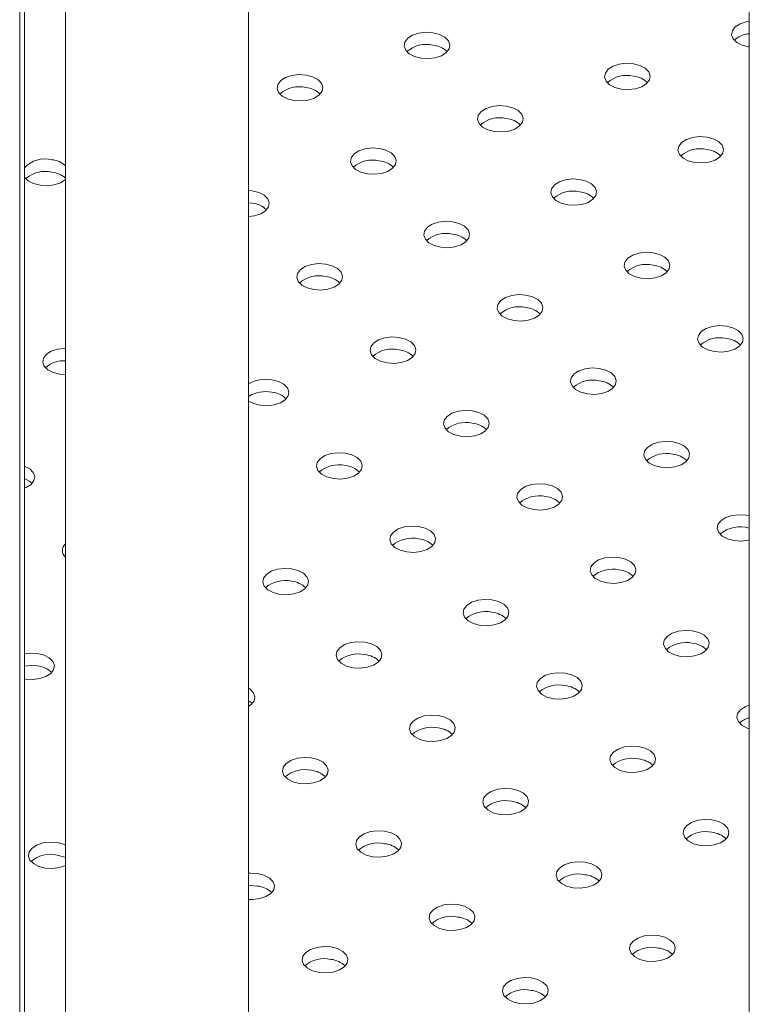
# Model space of a CAD drawing. Units: millimetres. Extents: x 0 to 2100, y 0 to 1488.
# Drawn here: x 1649 to 1661, y 1131 to 1148 of the extents above; entities that cross this region are included whole.
import ezdxf

# ---------------------------------------------------------------- set-up
doc = ezdxf.new("R2010")
doc.units = ezdxf.units.MM
doc.header["$LTSCALE"] = 50

msp = doc.modelspace()

# ---------------------------------------------------------------- linework, layer by layer
at = {"color": 7, "linetype": 'Continuous', "lineweight": 0}
for p, q in [((1649.5355085, 1173.3147971), (1649.5355085, 1121.638898)), ((1652.5355044, 1121.638898), (1652.5355044, 1172.8507517)), ((1648.8611463, 1172.5978168), (1648.8611463, 1122.2988982)), ((1648.7835034, 1172.4305324), (1648.7835034, 1122.1316138)), ((1660.7412218, 1169.2614671), (1660.7412218, 1121.7031156)), ((1652.5948808, 1144.7338167), (1652.5355001, 1144.7400965)), ((1652.5948808, 1144.5296817), (1652.5355001, 1144.5359615)), ((1649.5355043, 1138.743485), (1649.5271635, 1138.7349473))]:
    msp.add_line(p, q, dxfattribs=at)
at = {"color": 7, "linetype": 'Continuous', "lineweight": 0, "flags": 128}
for points in [[(1660.7412218, 1147.5113617), (1660.6916951, 1147.5026002), (1660.5900959, 1147.4687365), (1660.5115847, 1147.4184008), (1660.463866, 1147.3565274), (1660.4515971, 1147.2891675), (1660.4759959, 1147.222917), (1660.5346601, 1147.1642626), (1660.6218493, 1147.1189415), (1660.7290329, 1147.0913916), (1660.7412218, 1147.0896301)], [(1655.5569276, 1147.3236613), (1655.4402441, 1147.3307392), (1655.3254824, 1147.3166589), (1655.2238832, 1147.2827952), (1655.1453721, 1147.2324595), (1655.0976534, 1147.1705862), (1655.0853845, 1147.1032262), (1655.1097833, 1147.0369757), (1655.1684391, 1146.9783164), (1655.2556367, 1146.9330002), (1655.3628203, 1146.9054504), (1655.4794954, 1146.8983677), (1655.5942655, 1146.9124528), (1655.6958647, 1146.9463165), (1655.7743759, 1146.9966522), (1655.8220945, 1147.0585255), (1655.8343635, 1147.1258855), (1655.8099647, 1147.192136), (1655.7513005, 1147.2507904), (1655.6641113, 1147.2961115), (1655.5569276, 1147.3236613)], [(1658.8410817, 1146.8156598), (1658.7243982, 1146.8227376), (1658.6096365, 1146.8086573), (1658.5080247, 1146.7747912), (1658.4295177, 1146.7244531), (1658.3817991, 1146.6625797), (1658.3695301, 1146.5952198), (1658.393929, 1146.5289693), (1658.4525931, 1146.4703149), (1658.5397823, 1146.4249938), (1658.646966, 1146.397444), (1658.7636495, 1146.3903661), (1658.8784112, 1146.4044464), (1658.9800188, 1146.4383149), (1659.0585215, 1146.4886457), (1659.1062402, 1146.5505191), (1659.1185049, 1146.6178815), (1659.0941103, 1146.6841296), (1659.0354546, 1146.7427889), (1658.9482654, 1146.7881099), (1658.8410817, 1146.8156598)], [(1653.4748607, 1146.6297136), (1653.3581856, 1146.6367963), (1653.2434155, 1146.6227112), (1653.1418121, 1146.5888499), (1653.0633051, 1146.5385118), (1653.0155865, 1146.4766385), (1653.0033175, 1146.4092785), (1653.0277163, 1146.343028), (1653.0863805, 1146.2843736), (1653.1735697, 1146.2390525), (1653.2807534, 1146.2115027), (1653.3974369, 1146.2044248), (1653.5121986, 1146.2185051), (1653.6137978, 1146.2523688), (1653.6923089, 1146.3027045), (1653.7400276, 1146.3645778), (1653.7522923, 1146.4319402), (1653.7278977, 1146.4981883), (1653.6692419, 1146.5568476), (1653.5820443, 1146.6021638), (1653.4748607, 1146.6297136)], [(1656.7590148, 1146.1217121), (1656.6423312, 1146.1287899), (1656.5275696, 1146.1147097), (1656.4259577, 1146.0808435), (1656.3474592, 1146.0305103), (1656.2997321, 1145.9686321), (1656.2874716, 1145.9012769), (1656.311862, 1145.8350216), (1656.3705262, 1145.7763672), (1656.4577154, 1145.7310461), (1656.564899, 1145.7034963), (1656.6815826, 1145.6964184), (1656.7963442, 1145.7104987), (1656.8979519, 1145.7443672), (1656.9764546, 1145.794698), (1657.0241817, 1145.8565763), (1657.036438, 1145.9239338), (1657.0120518, 1145.9901868), (1656.9533876, 1146.0488412), (1656.8661984, 1146.0941622), (1656.7590148, 1146.1217121)], [(1660.0431604, 1145.6137057), (1659.9264727, 1145.6207859), (1659.8117152, 1145.6067032), (1659.7101034, 1145.5728371), (1659.6316007, 1145.5225063), (1659.583882, 1145.4606329), (1659.5716173, 1145.3932705), (1659.5960119, 1145.3270225), (1659.6546718, 1145.2683608), (1659.741861, 1145.2230397), (1659.8490405, 1145.1954923), (1659.9657282, 1145.188412), (1660.0804857, 1145.2024947), (1660.1820975, 1145.2363608), (1660.2606087, 1145.2866965), (1660.3083273, 1145.3485699), (1660.3205921, 1145.4159323), (1660.2961975, 1145.4821803), (1660.237529, 1145.5408372), (1660.1503399, 1145.5861583), (1660.0431604, 1145.6137057)], [(1654.6769478, 1145.4277644), (1654.5602643, 1145.4348422), (1654.4455026, 1145.420762), (1654.3438908, 1145.3868958), (1654.265388, 1145.336565), (1654.2176652, 1145.2746844), (1654.2054046, 1145.2073292), (1654.229795, 1145.1410739), (1654.2884592, 1145.0824195), (1654.3756484, 1145.0370984), (1654.4828278, 1145.009551), (1654.5995156, 1145.0024707), (1654.7142731, 1145.0165534), (1654.8158849, 1145.0504195), (1654.8943876, 1145.1007504), (1654.9421147, 1145.1626286), (1654.954371, 1145.2299861), (1654.9299848, 1145.2962391), (1654.8713206, 1145.3548935), (1654.7841272, 1145.400217), (1654.6769478, 1145.4277644)], [(1648.8611505, 1144.9589015), (1648.8635824, 1144.9551326), (1648.9222466, 1144.8964782), (1649.0094358, 1144.8511571), (1649.1166194, 1144.8236073), (1649.233303, 1144.8165294), (1649.3480647, 1144.8306097), (1649.4496723, 1144.8644783), (1649.528175, 1144.9148091), (1649.5355043, 1144.921595)], [(1657.9610935, 1144.919758), (1657.8444057, 1144.9268383), (1657.7296483, 1144.9127556), (1657.6280448, 1144.8788943), (1657.5495337, 1144.8285586), (1657.501815, 1144.7666852), (1657.4895503, 1144.6993228), (1657.5139449, 1144.6330748), (1657.5726049, 1144.5744131), (1657.6597941, 1144.529092), (1657.7669819, 1144.5015495), (1657.8836613, 1144.4944643), (1657.9984271, 1144.5085519), (1658.1000305, 1144.5424131), (1658.1785417, 1144.5927488), (1658.2262604, 1144.6546222), (1658.2385251, 1144.7219846), (1658.2141305, 1144.7882327), (1658.1554621, 1144.8468895), (1658.0682729, 1144.8922106), (1657.9610935, 1144.919758)], [(1652.5355001, 1144.3093235), (1652.6322061, 1144.3226057), (1652.7338179, 1144.3564719), (1652.8123207, 1144.4068027), (1652.8600477, 1144.4686809), (1652.872304, 1144.5360384), (1652.8479179, 1144.6022914), (1652.7892495, 1144.6609482), (1652.7020603, 1144.7062693), (1652.5948808, 1144.7338167)], [(1655.8790265, 1144.2258103), (1655.7623387, 1144.2328906), (1655.6475813, 1144.2188079), (1655.5459779, 1144.1849466), (1655.4674667, 1144.1346109), (1655.4197481, 1144.0727376), (1655.4074833, 1144.0053751), (1655.4318779, 1143.9391271), (1655.4905464, 1143.8804702), (1655.5777355, 1143.8351492), (1655.684915, 1143.8076018), (1655.8015943, 1143.8005166), (1655.9163602, 1143.8146042), (1656.0179636, 1143.8484654), (1656.0964747, 1143.8988011), (1656.1441934, 1143.9606745), (1656.1564581, 1144.0280369), (1656.1320635, 1144.094285), (1656.0733951, 1144.1529418), (1655.9862059, 1144.1982629), (1655.8790265, 1144.2258103)], [(1659.1631764, 1143.7178112), (1659.0464928, 1143.724889), (1658.9317312, 1143.7108087), (1658.8301235, 1143.6769402), (1658.7516124, 1143.6266045), (1658.7038937, 1143.5647311), (1658.691629, 1143.4973687), (1658.7160236, 1143.4311207), (1658.7746878, 1143.3724663), (1658.861877, 1143.3271452), (1658.9690606, 1143.2995954), (1659.0857442, 1143.2925175), (1659.2005058, 1143.3065978), (1659.3021177, 1143.3404639), (1659.3806162, 1143.3907971), (1659.4283348, 1143.4526705), (1659.4406038, 1143.5200305), (1659.416205, 1143.586281), (1659.3575492, 1143.6449402), (1659.27036, 1143.6902613), (1659.1631764, 1143.7178112)], [(1653.7969595, 1143.5318626), (1653.6802802, 1143.5389477), (1653.5655143, 1143.5248602), (1653.4639109, 1143.4909989), (1653.3853998, 1143.4406632), (1653.3376811, 1143.3787899), (1653.3254164, 1143.3114274), (1653.349811, 1143.2451794), (1653.4084752, 1143.186525), (1653.4956686, 1143.1412015), (1653.602848, 1143.1136541), (1653.7195316, 1143.1065762), (1653.8342932, 1143.1206565), (1653.9358966, 1143.1545177), (1654.0144078, 1143.2048534), (1654.0621222, 1143.2667292), (1654.0743912, 1143.3340892), (1654.0499924, 1143.4003397), (1653.9913366, 1143.458999), (1653.904139, 1143.5043152), (1653.7969595, 1143.5318626)], [(1657.0811094, 1143.0238635), (1656.9644259, 1143.0309413), (1656.8496642, 1143.0168611), (1656.7480566, 1142.9829925), (1656.6695539, 1142.9326617), (1656.6218268, 1142.8707834), (1656.6095705, 1142.8034259), (1656.6339566, 1142.737173), (1656.6926208, 1142.6785186), (1656.77981, 1142.6331975), (1656.8869937, 1142.6056477), (1657.0036772, 1142.5985698), (1657.1184389, 1142.6126501), (1657.2200507, 1142.6465162), (1657.2985492, 1142.6968494), (1657.3462763, 1142.7587277), (1657.3585368, 1142.8260828), (1657.3341464, 1142.8923382), (1657.2754822, 1142.9509926), (1657.1882931, 1142.9963136), (1657.0811094, 1143.0238635)], [(1660.3652551, 1142.5158571), (1660.2485715, 1142.5229349), (1660.1338099, 1142.5088546), (1660.0322022, 1142.4749861), (1659.9536995, 1142.4246553), (1659.9059809, 1142.3627819), (1659.8937119, 1142.2954219), (1659.9181107, 1142.2291714), (1659.9767665, 1142.1705122), (1660.0639557, 1142.1251911), (1660.1711393, 1142.0976412), (1660.2878229, 1142.0905634), (1660.4025845, 1142.1046437), (1660.5041922, 1142.1385122), (1660.5827033, 1142.1888479), (1660.630422, 1142.2507213), (1660.6426909, 1142.3180813), (1660.6182921, 1142.3843317), (1660.5596279, 1142.4429861), (1660.4724387, 1142.4883072), (1660.3652551, 1142.5158571)], [(1654.9990425, 1142.3299158), (1654.8823589, 1142.3369936), (1654.7675972, 1142.3229134), (1654.6659896, 1142.2890448), (1654.5874869, 1142.238714), (1654.5397598, 1142.1768358), (1654.5275035, 1142.1094782), (1654.5518897, 1142.0432253), (1654.6105539, 1141.9845709), (1654.6977431, 1141.9392498), (1654.8049267, 1141.9117), (1654.9216103, 1141.9046221), (1655.0363719, 1141.9187024), (1655.1379795, 1141.9525709), (1655.2164823, 1142.0029018), (1655.2642093, 1142.06478), (1655.2764699, 1142.1321351), (1655.2520795, 1142.1983905), (1655.1934153, 1142.2570449), (1655.1062261, 1142.3023659), (1654.9990425, 1142.3299158)], [(1649.5355085, 1142.1513492), (1649.5161463, 1142.1510523), (1649.4013846, 1142.1369721), (1649.299777, 1142.1031035), (1649.2212659, 1142.0527678), (1649.1735472, 1141.9908945), (1649.1612909, 1141.9235369), (1649.1856771, 1141.857284), (1649.2443413, 1141.7986296), (1649.3315304, 1141.7533085), (1649.4387141, 1141.7257587), (1649.5355001, 1141.7183816)], [(1658.2831881, 1141.8219094), (1658.1665046, 1141.8289872), (1658.0517429, 1141.8149069), (1657.9501437, 1141.7810433), (1657.8716326, 1141.7307076), (1657.8239139, 1141.6688342), (1657.811645, 1141.6014742), (1657.8360438, 1141.5352237), (1657.8946995, 1141.4765645), (1657.9818971, 1141.4312482), (1658.0890808, 1141.4036984), (1658.2057559, 1141.3966157), (1658.320526, 1141.4107008), (1658.4221252, 1141.4445645), (1658.5006363, 1141.4949002), (1658.548355, 1141.5567736), (1658.5606197, 1141.624136), (1658.5362251, 1141.6903841), (1658.4775609, 1141.7490384), (1658.3903718, 1141.7943595), (1658.2831881, 1141.8219094)], [(1652.5355086, 1141.2857716), (1652.6156761, 1141.2453021), (1652.7228597, 1141.2177523), (1652.8395433, 1141.2106744), (1652.954305, 1141.2247547), (1653.0559126, 1141.2586232), (1653.1344237, 1141.3089589), (1653.1821424, 1141.3708323), (1653.1944029, 1141.4381874), (1653.1700125, 1141.5044428), (1653.1113483, 1141.5630972), (1653.0241591, 1141.6084183), (1652.9169755, 1141.6359681), (1652.9169755, 1141.6359681)], [(1656.2011211, 1141.1279617), (1656.084446, 1141.1350444), (1655.9696759, 1141.1209593), (1655.8680725, 1141.087098), (1655.7895656, 1141.0367599), (1655.7418469, 1140.9748865), (1655.729578, 1140.9075265), (1655.7539768, 1140.841276), (1655.812641, 1140.7826216), (1655.8998302, 1140.7373006), (1656.0070138, 1140.7097507), (1656.123689, 1140.702668), (1656.238459, 1140.7167531), (1656.3400582, 1140.7506168), (1656.4185694, 1140.8009525), (1656.466288, 1140.8628259), (1656.4785528, 1140.9301883), (1656.4541582, 1140.9964364), (1656.395494, 1141.0550908), (1656.3083048, 1141.1004118), (1656.2011211, 1141.1279617)], [(1659.4852752, 1140.6199601), (1659.3685917, 1140.627038), (1659.25383, 1140.6129577), (1659.1522182, 1140.5790916), (1659.0737155, 1140.5287608), (1659.0259926, 1140.4668801), (1659.0137321, 1140.399525), (1659.0381225, 1140.3332696), (1659.0967867, 1140.2746152), (1659.1839758, 1140.2292941), (1659.2911553, 1140.2017467), (1659.407843, 1140.1946665), (1659.5226005, 1140.2087492), (1659.6242123, 1140.2426153), (1659.702715, 1140.2929461), (1659.7504337, 1140.3548195), (1659.7626984, 1140.4221819), (1659.7383038, 1140.4884299), (1659.6796481, 1140.5470892), (1659.5924589, 1140.5924103), (1659.4852752, 1140.6199601)], [(1654.1190542, 1140.434014), (1654.0023791, 1140.4410967), (1653.887609, 1140.4270116), (1653.7860056, 1140.3931503), (1653.7074986, 1140.3428122), (1653.65978, 1140.2809388), (1653.647511, 1140.2135788), (1653.6719098, 1140.1473284), (1653.730574, 1140.088674), (1653.8177632, 1140.0433529), (1653.9249469, 1140.015803), (1654.0416304, 1140.0087252), (1654.1563921, 1140.0228055), (1654.2579913, 1140.0566691), (1654.3365024, 1140.1070048), (1654.3842211, 1140.1688782), (1654.3964858, 1140.2362406), (1654.3720912, 1140.3024887), (1654.3134355, 1140.3611479), (1654.2262378, 1140.4064642), (1654.1190542, 1140.434014)], [(1648.8611463, 1139.8578325), (1648.8917787, 1139.8707279), (1648.9702898, 1139.9210635), (1649.0180085, 1139.9829369), (1649.0302732, 1140.0502993), (1649.0058786, 1140.1165474), (1648.9472144, 1140.1752018), (1648.8611421, 1140.2201019)], [(1648.9864911, 1139.9368989), (1648.9472144, 1139.9710668), (1648.8611421, 1140.0159669)], [(1657.4032083, 1139.9260124), (1657.2865205, 1139.9330927), (1657.1717631, 1139.91901), (1657.0701512, 1139.8851439), (1656.9916485, 1139.8348131), (1656.9439214, 1139.7729348), (1656.9316651, 1139.7055773), (1656.9560513, 1139.6393244), (1657.0147197, 1139.5806675), (1657.1019089, 1139.5353465), (1657.2090883, 1139.5077991), (1657.3257761, 1139.5007188), (1657.4405335, 1139.5148015), (1657.5421454, 1139.5486676), (1657.6206481, 1139.5989984), (1657.6683752, 1139.6608766), (1657.6806315, 1139.7282342), (1657.6562453, 1139.7944871), (1657.5975769, 1139.853144), (1657.5103877, 1139.898465), (1657.4032083, 1139.9260124)], [(1660.7412218, 1139.4070742), (1660.6873539, 1139.418006), (1660.5706662, 1139.4250863), (1660.4559087, 1139.4110036), (1660.3542969, 1139.3771375), (1660.2757942, 1139.3268067), (1660.2280755, 1139.2649333), (1660.2158108, 1139.1975709), (1660.2402054, 1139.1313228), (1660.2988654, 1139.0726611), (1660.3860545, 1139.02734), (1660.493234, 1138.9997926), (1660.6099217, 1138.9927124), (1660.7246792, 1139.0067951), (1660.7412218, 1139.0107245)], [(1655.3211413, 1139.2320647), (1655.2044535, 1139.239145), (1655.0896961, 1139.2250623), (1654.9880843, 1139.1911962), (1654.9095815, 1139.1408654), (1654.8618545, 1139.0789872), (1654.8495982, 1139.0116296), (1654.8739843, 1138.9453767), (1654.9326527, 1138.8867198), (1655.0198419, 1138.8413988), (1655.1270214, 1138.8138514), (1655.2437091, 1138.8067711), (1655.3584666, 1138.8208538), (1655.4600784, 1138.8547199), (1655.5385811, 1138.9050507), (1655.5863082, 1138.966929), (1655.5985645, 1139.0342865), (1655.5741783, 1139.1005394), (1655.5155099, 1139.1591963), (1655.4283207, 1139.2045173), (1655.3211413, 1139.2320647)], [(1658.605287, 1138.7240583), (1658.4885992, 1138.7311386), (1658.3738418, 1138.7170559), (1658.2722384, 1138.6831947), (1658.1937272, 1138.632859), (1658.1460085, 1138.5709856), (1658.1337438, 1138.5036232), (1658.1581384, 1138.4373751), (1658.2167942, 1138.3787159), (1658.303996, 1138.3333972), (1658.4111754, 1138.3058498), (1658.5278506, 1138.2987671), (1658.6426206, 1138.3128522), (1658.7442241, 1138.3467135), (1658.8227352, 1138.3970492), (1658.8704496, 1138.458925), (1658.8827186, 1138.526285), (1658.858324, 1138.592533), (1658.7996556, 1138.6511898), (1658.7124664, 1138.6965109), (1658.605287, 1138.7240583)], [(1653.2390744, 1138.538117), (1653.1223866, 1138.5451973), (1653.0076291, 1138.5311146), (1652.9060173, 1138.4972485), (1652.8275146, 1138.4469177), (1652.7797959, 1138.3850443), (1652.7675312, 1138.3176819), (1652.7919258, 1138.2514339), (1652.8505858, 1138.1927722), (1652.937775, 1138.1474511), (1653.0449544, 1138.1199037), (1653.1616422, 1138.1128234), (1653.2763996, 1138.1269061), (1653.3780114, 1138.1607722), (1653.4565226, 1138.2111079), (1653.5042412, 1138.2729813), (1653.516506, 1138.3403437), (1653.4921114, 1138.4065917), (1653.433443, 1138.4652486), (1653.3462538, 1138.5105697), (1653.2390744, 1138.538117)], [(1656.5232158, 1138.0301131), (1656.4065407, 1138.0371958), (1656.2917706, 1138.0231107), (1656.1901714, 1137.989247), (1656.1116602, 1137.9389113), (1656.0639416, 1137.8770379), (1656.0516769, 1137.8096755), (1656.0760714, 1137.7434274), (1656.1347356, 1137.684773), (1656.2219248, 1137.639452), (1656.3291085, 1137.6119021), (1656.445792, 1137.6048243), (1656.5605537, 1137.6189045), (1656.6621571, 1137.6527658), (1656.740664, 1137.7031039), (1656.7883827, 1137.7649773), (1656.8006516, 1137.8323373), (1656.7762528, 1137.8985878), (1656.7175886, 1137.9572422), (1656.6303994, 1138.0025632), (1656.5232158, 1138.0301131)], [(1659.8073699, 1137.5221115), (1659.6906863, 1137.5291894), (1659.5759247, 1137.5151091), (1659.4743171, 1137.4812406), (1659.3958143, 1137.4309097), (1659.3480872, 1137.3690315), (1659.3358309, 1137.301674), (1659.3602171, 1137.235421), (1659.4188813, 1137.1767666), (1659.5060705, 1137.1314455), (1659.6132541, 1137.1038957), (1659.7299377, 1137.0968179), (1659.8446993, 1137.1108981), (1659.9463112, 1137.1447643), (1660.0248097, 1137.1950975), (1660.0725368, 1137.2569757), (1660.0847973, 1137.3243308), (1660.0604069, 1137.3905862), (1660.0017427, 1137.4492406), (1659.9145535, 1137.4945617), (1659.8073699, 1137.5221115)], [(1654.4411488, 1137.3361654), (1654.3244737, 1137.3432481), (1654.2097036, 1137.329163), (1654.1081044, 1137.2952993), (1654.0295933, 1137.2449636), (1653.9818746, 1137.1830902), (1653.9696099, 1137.1157278), (1653.9940045, 1137.0494797), (1654.0526687, 1136.9908253), (1654.1398579, 1136.9455043), (1654.2470415, 1136.9179544), (1654.3637251, 1136.9108766), (1654.4784867, 1136.9249569), (1654.5800901, 1136.9588181), (1654.6585971, 1137.0091562), (1654.7063157, 1137.0710296), (1654.7185847, 1137.1383896), (1654.6941859, 1137.2046401), (1654.6355301, 1137.2632993), (1654.5483409, 1137.3086204), (1654.4411488, 1137.3361654)], [(1649.0749362, 1137.1502241), (1648.9582527, 1137.1573019), (1648.8611505, 1137.146847)], [(1648.8611505, 1136.7353927), (1648.8808289, 1136.7320131), (1648.997504, 1136.7249304), (1649.1122741, 1136.7390156), (1649.2138775, 1136.7728768), (1649.2923844, 1136.8232149), (1649.3401031, 1136.8850883), (1649.3523721, 1136.9524483), (1649.3279732, 1137.0186988), (1649.2693091, 1137.0773532), (1649.1821199, 1137.1226743), (1649.0749362, 1137.1502241)], [(1649.0749362, 1136.9460891), (1648.9582527, 1136.9531669), (1648.8611505, 1136.942712)], [(1657.7253029, 1136.8281638), (1657.6086194, 1136.8352417), (1657.4938577, 1136.8211614), (1657.3922501, 1136.7872929), (1657.3137474, 1136.736962), (1657.2660203, 1136.6750838), (1657.2537598, 1136.6077287), (1657.2781501, 1136.5414733), (1657.3368143, 1136.4828189), (1657.4240035, 1136.4374978), (1657.5311872, 1136.409948), (1657.6478707, 1136.4028702), (1657.7626324, 1136.4169504), (1657.86424, 1136.450819), (1657.9427427, 1136.5011498), (1657.9904698, 1136.563028), (1658.0027303, 1136.6303832), (1657.97834, 1136.6966385), (1657.9196758, 1136.7552929), (1657.8324866, 1136.800614), (1657.7253029, 1136.8281638)], [(1652.5355001, 1136.2849872), (1652.5765301, 1136.3152085), (1652.6242488, 1136.3770819), (1652.6365177, 1136.4444419), (1652.6121189, 1136.5106924), (1652.5534631, 1136.5693516), (1652.5355044, 1136.5812373)], [(1652.5927314, 1136.3310439), (1652.5534631, 1136.3652166), (1652.5355044, 1136.3771022)], [(1660.7412176, 1136.303666), (1660.6764042, 1136.2792913), (1660.597893, 1136.2289556), (1660.5501744, 1136.1670823), (1660.5379096, 1136.0997198), (1660.5623042, 1136.0334718), (1660.6209642, 1135.9748101), (1660.7081492, 1135.9294914), (1660.741226, 1135.9184355)], [(1655.643236, 1136.1342161), (1655.5265524, 1136.141294), (1655.4117908, 1136.1272137), (1655.3101831, 1136.0933452), (1655.2316804, 1136.0430144), (1655.1839533, 1135.9811361), (1655.1716928, 1135.913781), (1655.1960832, 1135.8475256), (1655.2547474, 1135.7888712), (1655.3419366, 1135.7435502), (1655.4491202, 1135.7160003), (1655.5658038, 1135.7089225), (1655.6805654, 1135.7230027), (1655.782173, 1135.7568713), (1655.8606758, 1135.8072021), (1655.9084029, 1135.8690803), (1655.9206592, 1135.9364379), (1655.896273, 1136.0026908), (1655.8376088, 1136.0613452), (1655.7504196, 1136.1066663), (1655.643236, 1136.1342161)], [(1658.9273774, 1135.6262122), (1658.8106981, 1135.6332876), (1658.6959322, 1135.6192097), (1658.594333, 1135.5853461), (1658.5158219, 1135.5350104), (1658.4681032, 1135.473137), (1658.4558385, 1135.4057746), (1658.4802331, 1135.3395265), (1658.5389015, 1135.2808697), (1658.6260864, 1135.235551), (1658.7332743, 1135.2079988), (1658.8499452, 1135.2009185), (1658.9647195, 1135.2150012), (1659.0663187, 1135.2488649), (1659.1448298, 1135.2992006), (1659.1925485, 1135.3610739), (1659.2048132, 1135.4284363), (1659.1804186, 1135.4946844), (1659.1217502, 1135.5533412), (1659.0345653, 1135.5986599), (1658.9273774, 1135.6262122)], [(1653.561169, 1135.4402684), (1653.4444854, 1135.4473463), (1653.3297238, 1135.433266), (1653.228112, 1135.3993999), (1653.1496134, 1135.3490667), (1653.1018948, 1135.2871933), (1653.0896258, 1135.2198333), (1653.1140247, 1135.1535828), (1653.1726804, 1135.0949236), (1653.2598696, 1135.0496025), (1653.3670533, 1135.0220526), (1653.4837368, 1135.0149748), (1653.5984985, 1135.0290551), (1653.7001061, 1135.0629236), (1653.7786172, 1135.1132593), (1653.8263359, 1135.1751327), (1653.8386006, 1135.2424951), (1653.814206, 1135.3087431), (1653.7555418, 1135.3673975), (1653.6683526, 1135.4127186), (1653.561169, 1135.4402684)], [(1656.8453147, 1134.932262), (1656.7286395, 1134.9393447), (1656.6138694, 1134.9252596), (1656.512266, 1134.8913984), (1656.4337549, 1134.8410627), (1656.3860404, 1134.7791869), (1656.3737715, 1134.7118269), (1656.3981703, 1134.6455764), (1656.4568345, 1134.586922), (1656.5440237, 1134.5416009), (1656.6512031, 1134.5140535), (1656.7678909, 1134.5069732), (1656.8826483, 1134.5210559), (1656.984256, 1134.5549148), (1657.0627587, 1134.6052553), (1657.1104773, 1134.6671287), (1657.1227505, 1134.7344862), (1657.0983475, 1134.8007391), (1657.0396959, 1134.859396), (1656.9524983, 1134.9047122), (1656.8453147, 1134.932262)], [(1660.1294645, 1134.4242629), (1660.0127852, 1134.4313383), (1659.8980193, 1134.4172605), (1659.7964117, 1134.3833919), (1659.717909, 1134.3330611), (1659.6701819, 1134.2711829), (1659.6579256, 1134.2038253), (1659.6823117, 1134.1375724), (1659.7409802, 1134.0789156), (1659.8281651, 1134.0335969), (1659.935353, 1134.0060447), (1660.0520323, 1133.9989693), (1660.1667982, 1134.0130471), (1660.2684058, 1134.0469156), (1660.3469085, 1134.0972465), (1660.3946356, 1134.1591247), (1660.4068919, 1134.2264822), (1660.3825058, 1134.2927352), (1660.3238374, 1134.351392), (1660.2366524, 1134.3967107), (1660.1294645, 1134.4242629)], [(1654.7632561, 1134.2383192), (1654.6465684, 1134.2453995), (1654.5318109, 1134.2313168), (1654.4301991, 1134.1974507), (1654.3516879, 1134.147115), (1654.3039735, 1134.0852392), (1654.2917045, 1134.0178792), (1654.3160991, 1133.9516311), (1654.3747675, 1133.8929743), (1654.4619567, 1133.8476532), (1654.5691362, 1133.8201058), (1654.6858239, 1133.8130255), (1654.8005814, 1133.8271082), (1654.9021932, 1133.8609744), (1654.9806959, 1133.9113052), (1655.0284146, 1133.9731786), (1655.0406793, 1134.040541), (1655.0162847, 1134.106789), (1654.9576247, 1134.1654507), (1654.8704356, 1134.2107718), (1654.7632561, 1134.2383192)], [(1649.3970351, 1134.0523731), (1649.28036, 1134.0594558), (1649.1655899, 1134.0453706), (1649.0639865, 1134.0115094), (1648.9854753, 1133.9611737), (1648.9377609, 1133.8992979), (1648.9254919, 1133.8319379), (1648.9498907, 1133.7656874), (1649.0085549, 1133.707033), (1649.0957441, 1133.6617119), (1649.2029235, 1133.6341645), (1649.3196029, 1133.6270794), (1649.434373, 1133.6411645), (1649.5355043, 1133.6748117)], [(1649.5355043, 1134.0117259), (1649.5042187, 1134.0248232), (1649.3970351, 1134.0523731)], [(1649.5355043, 1133.8075909), (1649.5042187, 1133.8206882), (1649.3970351, 1133.8482381)], [(1658.0474018, 1133.7303128), (1657.930714, 1133.7373931), (1657.8159566, 1133.7233104), (1657.714349, 1133.6894418), (1657.6358462, 1133.639111), (1657.5881191, 1133.5772328), (1657.5758544, 1133.5098801), (1657.600249, 1133.4436223), (1657.658909, 1133.3849703), (1657.7461024, 1133.3396468), (1657.8532818, 1133.3120994), (1657.9699696, 1133.3050191), (1658.084727, 1133.3191018), (1658.1863346, 1133.3529704), (1658.2648374, 1133.4033012), (1658.3125645, 1133.4651794), (1658.3248292, 1133.5325321), (1658.3004346, 1133.5987899), (1658.2417746, 1133.6574419), (1658.1545812, 1133.7027654), (1658.0474018, 1133.7303128)], [(1652.6811892, 1133.5443715), (1652.5645014, 1133.5514518), (1652.5355001, 1133.5499165)], [(1652.5355044, 1133.1206107), (1652.603757, 1133.1190779), (1652.7185144, 1133.1331606), (1652.8201262, 1133.1670267), (1652.898629, 1133.2173575), (1652.9463476, 1133.2792309), (1652.9586124, 1133.3465933), (1652.9342178, 1133.4128413), (1652.8755578, 1133.471503), (1652.7883686, 1133.5168241), (1652.6811892, 1133.5443715)], [(1652.6811892, 1133.3402365), (1652.5645014, 1133.3473168), (1652.5355001, 1133.3457815)], [(1655.9653306, 1133.0363675), (1655.8486513, 1133.0434429), (1655.7338854, 1133.0293651), (1655.6322778, 1132.9954966), (1655.5537751, 1132.9451657), (1655.5060564, 1132.8832924), (1655.4937917, 1132.81593), (1655.5181863, 1132.7496819), (1655.5768462, 1132.6910202), (1655.6640312, 1132.6457016), (1655.7712191, 1132.6181493), (1655.8878984, 1132.6110739), (1656.0026643, 1132.6251517), (1656.1042719, 1132.6590203), (1656.1827746, 1132.7093511), (1656.2305017, 1132.7712293), (1656.242758, 1132.8385869), (1656.2183719, 1132.9048398), (1656.1597034, 1132.9634966), (1656.0725185, 1133.0088153), (1655.9653306, 1133.0363675)], [(1659.2494805, 1132.5283587), (1659.1328011, 1132.5354438), (1659.0180353, 1132.5213563), (1658.9164276, 1132.4874974), (1658.8379165, 1132.4371618), (1658.7902063, 1132.3752835), (1658.7779331, 1132.307926), (1658.8023361, 1132.2416731), (1658.8609961, 1132.1830211), (1658.9481895, 1132.1376976), (1659.0553689, 1132.1101502), (1659.1720483, 1132.103065), (1659.2868142, 1132.1171526), (1659.3884133, 1132.1510163), (1659.4669245, 1132.201352), (1659.5146432, 1132.2632253), (1659.5269079, 1132.3305877), (1659.5025133, 1132.3968358), (1659.4438533, 1132.4554878), (1659.3566599, 1132.5008113), (1659.2494805, 1132.5283587)], [(1653.8832679, 1132.3424174), (1653.7665801, 1132.3494977), (1653.6518227, 1132.335415), (1653.5502066, 1132.3015513), (1653.4717123, 1132.2512156), (1653.4239936, 1132.1893423), (1653.4117205, 1132.1219847), (1653.4361235, 1132.0557318), (1653.4947751, 1131.9970749), (1653.5819685, 1131.9517514), (1653.6891479, 1131.924204), (1653.8058357, 1131.9171237), (1653.9205931, 1131.9312064), (1654.0222007, 1131.965075), (1654.1007119, 1132.0154107), (1654.1484305, 1132.0772841), (1654.1606953, 1132.1446465), (1654.1363007, 1132.2108945), (1654.0776407, 1132.2695465), (1653.9904473, 1132.31487), (1653.8832679, 1132.3424174)], [(1657.1674093, 1131.8344134), (1657.05073, 1131.8414986), (1656.9359641, 1131.827411), (1656.8343649, 1131.7935473), (1656.7558538, 1131.7432116), (1656.7081351, 1131.6813383), (1656.6958704, 1131.6139759), (1656.720265, 1131.5477278), (1656.7789334, 1131.489071), (1656.8661183, 1131.4437523), (1656.9732978, 1131.4162049), (1657.0899855, 1131.4091246), (1657.204743, 1131.4232073), (1657.3063506, 1131.4570662), (1657.3848617, 1131.5074018), (1657.4325804, 1131.5692752), (1657.4448451, 1131.6366376), (1657.4204505, 1131.7028857), (1657.3617906, 1131.7615474), (1657.2745887, 1131.806866), (1657.1674093, 1131.8344134)]]:
    msp.add_lwpolyline(points, dxfattribs=at)
at = {"color": 7, "linetype": 'Continuous', "lineweight": 0}
for centre, radius, start, end in [((1660.7740269, 1146.9009484), 0.4076006, 94.61635437, 133.12708744), ((1655.4461971, 1146.6537911), 0.4787176, 76.62598743, 131.47098284), ((1655.5183979, 1146.7268914), 0.3945209, 46.37794846, 84.39543365), ((1658.7303486, 1146.145791), 0.4787167, 76.62565337, 131.47201191), ((1658.8025959, 1146.2190203), 0.3943868, 46.3698992, 84.39994487), ((1653.3641206, 1145.9598813), 0.4786829, 76.62383672, 131.47313356), ((1653.4363775, 1146.0330453), 0.3944152, 46.37265653, 84.40072557), ((1656.6482881, 1145.4518179), 0.4787401, 76.62710076, 131.47056453), ((1656.720529, 1145.5250726), 0.3943868, 46.3698992, 84.39994487), ((1659.9324093, 1144.9439176), 0.4786424, 76.62132148, 131.47564879), ((1660.0046363, 1145.0169523), 0.3945038, 46.37756777, 84.39601794), ((1649.1971941, 1144.8044809), 0.4518404, 75.44638834, 138.04943136), ((1649.2693952, 1144.8402155), 0.4037297, 48.76667611, 84.12288309), ((1654.5662073, 1144.7579251), 0.4786898, 76.62397911, 131.47368618), ((1654.6384211, 1144.8310011), 0.394514, 46.37760168, 84.39578042), ((1649.2000021, 1144.5719544), 0.4787167, 76.62565337, 131.47201191), ((1649.2693952, 1144.6360804), 0.4037297, 48.76667611, 84.12288309), ((1657.850342, 1144.2499712), 0.4786412, 76.62124634, 131.47572393), ((1657.9225693, 1144.3230046), 0.3945038, 46.37756777, 84.39601795), ((1652.5563567, 1144.1370633), 0.3945038, 46.37756777, 84.39601794), ((1655.7682751, 1143.5560235), 0.4786412, 76.62124634, 131.47572393), ((1655.8405024, 1143.6290569), 0.3945038, 46.37756777, 84.39601794), ((1659.0524339, 1143.0480004), 0.4786625, 76.62296048, 131.47558407), ((1659.1246906, 1143.1211717), 0.3943868, 46.3698992, 84.39994487), ((1653.6862024, 1142.8620985), 0.4786205, 76.61996027, 131.47701), ((1653.758482, 1142.9352109), 0.3943981, 46.37227568, 84.40131004), ((1656.9703865, 1142.353954), 0.478754, 76.62796548, 131.4696998), ((1657.0425796, 1142.4270935), 0.3945209, 46.37794846, 84.39543365), ((1660.2545248, 1141.8459856), 0.4787188, 76.62606262, 131.47090765), ((1660.3267253, 1141.9190871), 0.3945209, 46.37794846, 84.39543365), ((1654.8883195, 1141.6600063), 0.478754, 76.62796548, 131.4696998), ((1654.9605127, 1141.7331458), 0.3945209, 46.37794846, 84.39543365), ((1649.5065077, 1141.4965867), 0.4515597, 86.31771317, 131.87900023), ((1652.8167553, 1141.0942897), 0.5508717, 79.51778846, 120.70088073), ((1658.1724575, 1141.1520392), 0.4787176, 76.62598743, 131.47098284), ((1658.2446583, 1141.2251394), 0.3945209, 46.37794846, 84.39543365), ((1652.8167553, 1140.8901547), 0.5508717, 79.51778846, 120.70088073), ((1652.8784457, 1141.0391981), 0.3945209, 46.37794846, 84.39543365), ((1656.0903811, 1140.4581293), 0.4786829, 76.62383672, 131.47313355), ((1656.1625914, 1140.5311917), 0.3945209, 46.37794846, 84.39543365), ((1659.3745348, 1139.9501209), 0.4786898, 76.62397911, 131.47368618), ((1659.4467894, 1140.0233206), 0.3943868, 46.3698992, 84.39994487), ((1654.0083142, 1139.7641817), 0.4786829, 76.62383672, 131.47313355), ((1654.080571, 1139.8373457), 0.3944152, 46.37265653, 84.40072557), ((1657.2924645, 1139.2561864), 0.4786777, 76.62322518, 131.47444011), ((1657.3646842, 1139.3292591), 0.3945038, 46.37756777, 84.39601794), ((1660.5875953, 1138.7179578), 0.5087318, 72.4234715, 130.14594815), ((1649.6296283, 1138.8370168), 0.1452322, 130.39797915, 229.60202085), ((1655.2103975, 1138.5622387), 0.4786777, 76.62322518, 131.47444011), ((1655.2826172, 1138.6353114), 0.3945038, 46.37756777, 84.39601794), ((1658.4945355, 1138.0542716), 0.4786412, 76.62124634, 131.47572393), ((1658.5667629, 1138.127305), 0.3945038, 46.37756777, 84.39601794), ((1653.1283232, 1137.868329), 0.4786424, 76.62132148, 131.47564879), ((1653.2005502, 1137.9413637), 0.3945038, 46.37756777, 84.39601794), ((1656.4124664, 1137.3603387), 0.4786287, 76.62114364, 131.4767059), ((1656.484686, 1137.4333431), 0.3945209, 46.37794846, 84.39543365), ((1659.696647, 1136.8522021), 0.478754, 76.62796548, 131.4696998), ((1659.7688841, 1136.925472), 0.3943868, 46.3698992, 84.39994487), ((1654.3304126, 1136.6663178), 0.4786969, 76.62470158, 131.47226869), ((1654.4027, 1136.7395721), 0.3943372, 46.36875274, 84.40462937), ((1649.0364064, 1136.5534541), 0.3945209, 46.37794846, 84.39543365), ((1657.61458, 1136.1582544), 0.478754, 76.62796548, 131.4696998), ((1657.6867731, 1136.2313939), 0.3945209, 46.37794846, 84.39543365), ((1660.8249824, 1135.7661484), 0.3437448, 104.10402337, 135.05337708), ((1655.5325131, 1135.4643067), 0.478754, 76.62796548, 131.4696998), ((1655.6047062, 1135.5374462), 0.3945209, 46.37794846, 84.39543365), ((1658.8166239, 1134.9564751), 0.4785934, 76.61962704, 131.47910179), ((1658.8888389, 1135.0294189), 0.394545, 46.37867767, 84.39450084), ((1653.450435, 1134.7704122), 0.4787048, 76.62519776, 131.47177251), ((1653.5226392, 1134.8434985), 0.3945209, 46.37794846, 84.39543365), ((1656.7345609, 1134.2624846), 0.4786327, 76.62071418, 131.47625609), ((1656.8068371, 1134.3356104), 0.3943981, 46.37227382, 84.4013119), ((1660.0187449, 1133.7543402), 0.4787661, 76.62871931, 131.46894598), ((1660.090926, 1133.8274697), 0.394545, 46.37867767, 84.39450084), ((1654.652506, 1133.5685187), 0.4786543, 76.62177708, 131.47588821), ((1654.724776, 1133.6416963), 0.3943697, 46.3695184, 84.40052921), ((1649.2862813, 1133.3825957), 0.4786327, 76.62071418, 131.47625609), ((1657.9366756, 1133.0604166), 0.4787418, 76.62721176, 131.47045353), ((1658.0088807, 1133.1335661), 0.3944969, 46.37721914, 84.39636658), ((1652.642709, 1132.9477486), 0.3943697, 46.3695184, 84.40052921), ((1655.854611, 1132.3664448), 0.4787661, 76.62871931, 131.46894598), ((1655.9267921, 1132.4395743), 0.394545, 46.37867767, 84.39450084), ((1659.1387058, 1131.8586647), 0.4785564, 76.61597355, 131.48099672), ((1659.2109594, 1131.931612), 0.3944969, 46.37721914, 84.39636658), ((1653.7725267, 1131.6725896), 0.4786788, 76.62357907, 131.4733912), ((1653.8447468, 1131.7456708), 0.3944969, 46.37721914, 84.39636658), ((1657.0566698, 1131.1645791), 0.4786847, 76.62394787, 131.4730224), ((1657.1289348, 1131.2377685), 0.3943911, 46.37192684, 84.40165887)]:
    msp.add_arc(centre, radius, start, end, dxfattribs=at)

doc.saveas('drawing.dxf')
